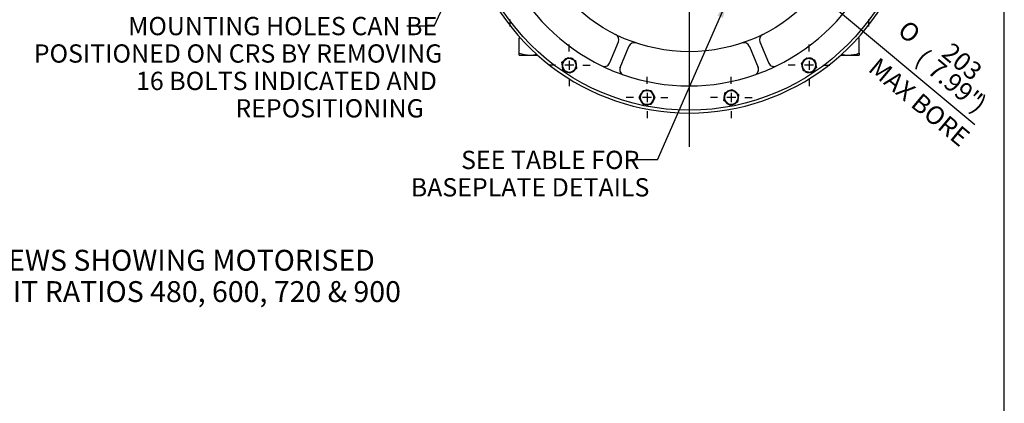
# Model space of a CAD drawing. Units: inches. Extents: x 0.3 to 11.4, y 0.3 to 7.9.
# Drawn here: x 7.2 to 11.4, y 3 to 4.7 of the extents above; entities that cross this region are included whole.
import ezdxf
from ezdxf.enums import TextEntityAlignment as Align
from ezdxf.lldxf.tags import DXFTag

# ---------------------------------------------------------------- set-up
doc = ezdxf.new("R2010")
doc.units = ezdxf.units.IN
doc.header["$MEASUREMENT"] = 0
for name, color, linetype in [('BORDER', 7, 'Continuous'), ('Default', 7, 'Continuous'), ('HSM16X40ZP-P', 7, 'Continuous'), ('HSM48X150ZP', 7, 'Continuous'), ('IW11D06-3', 7, 'Continuous'), ('IW11G05-Z', 7, 'Continuous'), ('NL16', 7, 'Continuous')]:
    doc.layers.add(name, color=color, linetype=linetype)
doc.styles.add('SEACAD_Arial', font='arial.ttf')
doc.styles.add('SEACAD_ArialB', font='arialbd.ttf')
doc.styles.add('SEACAD_Solid_Edge_ANSI1_Symbols', font='semeca1.ttf')
tags = doc.linetypes.add('CENTER2', pattern=[1.125, 0.75, -0.125, 0.125, -0.125]).pattern_tags.tags
tags[10:11] = [DXFTag(74, 4), DXFTag(75, 0), DXFTag(340, '0'), DXFTag(46, 0.0), DXFTag(50, 0.0), DXFTag(44, 0.0), DXFTag(45, 0.0)]
tags[8:9] = [DXFTag(74, 4), DXFTag(75, 0), DXFTag(340, '0'), DXFTag(46, 0.0), DXFTag(50, 0.0), DXFTag(44, 0.0), DXFTag(45, 0.0)]
tags[6:7] = [DXFTag(74, 4), DXFTag(75, 0), DXFTag(340, '0'), DXFTag(46, 0.0), DXFTag(50, 0.0), DXFTag(44, 0.0), DXFTag(45, 0.0)]
tags[4:5] = [DXFTag(74, 4), DXFTag(75, 0), DXFTag(340, '0'), DXFTag(46, 0.0), DXFTag(50, 0.0), DXFTag(44, 0.0), DXFTag(45, 0.0)]
doc.dimstyles.new('BSI', dxfattribs={"dimtxt": 0.07874, "dimasz": 0.07874, "dimexe": 0.03937, "dimexo": 0.03937, "dimgap": 0.03937, "dimtad": 1, "dimlfac": 406.4, "dimzin": 0, "dimdsep": 46, "dimtxsty": 'SEACAD_Arial', "dimblk1": '_SE_FILLED', "dimblk2": '_SE_FILLED', "dimsah": 1, "dimcen": 0.03937, "dimadec": 0, "dimazin": 0, "dimtfac": 1, "dimtofl": 0, "dimtmove": 0, "dimatfit": 3, "dimfxl": 0, "dimtolj": 1, "dimtzin": 0, "dimarcsym": 0})

# ---------------------------------------------------------------- blocks, each defined once
blk = doc.blocks.new('SEANNOT_GROUP')
at = {"layer": 'Default', "color": 7, "linetype": 'CENTER2'}
for p, q in [((10.0331, 5.2868), (10.0331, 6.351)), ((9.9741, 5.2277), (8.9099, 5.2277)), ((10.0528, 5.2277), (10.0134, 5.2277)), ((10.0331, 5.2474), (10.0331, 5.208)), ((10.0922, 5.2277), (11.1564, 5.2277)), ((10.0331, 5.1687), (10.0331, 4.1044))]:
    blk.add_line(p, q, dxfattribs=at)
blk = doc.blocks.new('SEANNOT_GROUP5')
at = {"layer": 'Default', "color": 7, "linetype": 'CENTER2'}
for p, q in [((9.2608, 4.7707), (9.2608, 4.8012)), ((9.2017, 4.7116), (9.1713, 4.7116)), ((9.2805, 4.7116), (9.2411, 4.7116)), ((9.2608, 4.7313), (9.2608, 4.692)), ((9.3198, 4.7116), (9.3503, 4.7116)), ((9.2608, 4.6526), (9.2608, 4.6221))]:
    blk.add_line(p, q, dxfattribs=at)
blk = doc.blocks.new('SEANNOT_GROUP6')
at = {"layer": 'Default', "color": 7, "linetype": 'CENTER2'}
for p, q in [((9.5171, 4.5144), (9.5171, 4.5449)), ((9.458, 4.4554), (9.4275, 4.4554)), ((9.5368, 4.4554), (9.4974, 4.4554)), ((9.5171, 4.4751), (9.5171, 4.4357)), ((9.5761, 4.4554), (9.6066, 4.4554)), ((9.5171, 4.3963), (9.5171, 4.3658))]:
    blk.add_line(p, q, dxfattribs=at)
blk = doc.blocks.new('SEANNOT_GROUP7')
at = {"layer": 'Default', "color": 7, "linetype": 'CENTER2'}
for p, q in [((9.8519, 4.3757), (9.8519, 4.4062)), ((9.8519, 4.3364), (9.8519, 4.297)), ((9.7929, 4.3167), (9.7624, 4.3167)), ((9.8716, 4.3167), (9.8322, 4.3167)), ((9.911, 4.3167), (9.9414, 4.3167)), ((9.8519, 4.2576), (9.8519, 4.2271))]:
    blk.add_line(p, q, dxfattribs=at)
blk = doc.blocks.new('SEANNOT_GROUP8')
at = {"layer": 'Default', "color": 7, "linetype": 'CENTER2'}
for p, q in [((10.5492, 4.5144), (10.5492, 4.5449)), ((10.4901, 4.4554), (10.4597, 4.4554)), ((10.5689, 4.4554), (10.5295, 4.4554)), ((10.5492, 4.4751), (10.5492, 4.4357)), ((10.6082, 4.4554), (10.6387, 4.4554)), ((10.5492, 4.3963), (10.5492, 4.3658))]:
    blk.add_line(p, q, dxfattribs=at)
blk = doc.blocks.new('SEANNOT_GROUP9')
at = {"layer": 'Default', "color": 7, "linetype": 'CENTER2'}
for p, q in [((10.8055, 4.7707), (10.8055, 4.8012)), ((10.7464, 4.7116), (10.7159, 4.7116)), ((10.8252, 4.7116), (10.7858, 4.7116)), ((10.8055, 4.7313), (10.8055, 4.692)), ((10.8645, 4.7116), (10.895, 4.7116)), ((10.8055, 4.6526), (10.8055, 4.6221))]:
    blk.add_line(p, q, dxfattribs=at)
blk = doc.blocks.new('SEANNOT_GROUP18')
at = {"layer": 'Default', "linetype": 'Continuous'}
blk.add_hatch(color=7, dxfattribs=at).paths.add_polyline_path([(9.097, 4.9403), (9.1182, 5.0172), (9.0732, 4.9513)])
at = {"layer": 'Default', "color": 7, "linetype": 'Continuous'}
blk.add_line((8.9357, 4.6244), (8.8176, 4.6244), dxfattribs=at)
blk.add_lwpolyline([(8.9357, 4.6244), (9.1182, 5.0172)], dxfattribs=at)
at = {"layer": 'Default', "color": 7, "linetype": 'Continuous', "style": 'SEACAD_Arial'}
for s, p in [('MOUNTING HOLES CAN BE', (7.6179, 4.6638)), ('POSITIONED ON CRS BY REMOVING', (7.2117, 4.5457)), ('16 BOLTS INDICATED AND', (7.6519, 4.4276)), ('REPOSITIONING', (8.0796, 4.3095))]:
    blk.add_text(s, height=0.07874, dxfattribs=at).set_placement(p, align=Align.TOP_LEFT)
blk = doc.blocks.new('SEANNOT_GROUP19')
at = {"layer": 'Default', "linetype": 'Continuous'}
blk.add_hatch(color=7, dxfattribs=at).paths.add_polyline_path([(10.1787, 4.6593), (10.1983, 4.7367), (10.1547, 4.6698)])
at = {"layer": 'Default', "color": 7, "linetype": 'Continuous'}
blk.add_line((9.8967, 4.0478), (9.7786, 4.0478), dxfattribs=at)
blk.add_lwpolyline([(9.8967, 4.0478), (10.1983, 4.7367)], dxfattribs=at)
at = {"layer": 'Default', "color": 7, "linetype": 'Continuous', "style": 'SEACAD_Arial'}
for s, p in [('SEE TABLE FOR', (9.0514, 4.0872)), ('BASEPLATE DETAILS', (8.8348, 3.9691))]:
    blk.add_text(s, height=0.07874, dxfattribs=at).set_placement(p, align=Align.TOP_LEFT)
blk = doc.blocks.new('SEANNOT_GROUP34')
at = {"layer": 'Default', "color": 7, "linetype": 'Continuous', "style": 'SEACAD_ArialB'}
for s, p in [('VIEWS SHOWING MOTORISED', (6.9947, 3.6604)), ('UNIT RATIOS 480, 600, 720 & 900', (6.9446, 3.5254))]:
    blk.add_text(s, height=0.09, dxfattribs=at).set_placement(p, align=Align.TOP_LEFT)
blk = doc.blocks.new('SEANNOT_GROUP38')
at = {"layer": 'Default', "color": 7, "linetype": 'CENTER2'}
for p, q in [((10.2143, 4.3757), (10.2143, 4.4062)), ((10.2143, 4.3364), (10.2143, 4.297)), ((10.1553, 4.3167), (10.1248, 4.3167)), ((10.234, 4.3167), (10.1947, 4.3167)), ((10.2734, 4.3167), (10.3039, 4.3167)), ((10.2143, 4.2576), (10.2143, 4.2271))]:
    blk.add_line(p, q, dxfattribs=at)
blk = doc.blocks.new('SE2')
at = {"layer": 'HSM16X40ZP-P', "color": 7, "linetype": 'Continuous'}
for p, q in [((9.4856, 4.4684), (9.4991, 4.4788)), ((9.4878, 4.4515), (9.4856, 4.4684)), ((9.49, 4.4346), (9.4878, 4.4515)), ((9.4991, 4.4788), (9.5126, 4.4892)), ((9.5126, 4.4892), (9.5284, 4.4826)), ((9.5284, 4.4826), (9.5441, 4.4761)), ((9.5441, 4.4761), (9.5463, 4.4592)), ((9.5463, 4.4592), (9.5486, 4.4423)), ((10.5163, 4.4642), (10.5283, 4.4762)), ((10.5207, 4.4477), (10.5163, 4.4642)), ((10.5283, 4.4762), (10.5404, 4.4883)), ((10.5404, 4.4883), (10.5568, 4.4839)), ((10.5568, 4.4839), (10.5733, 4.4795)), ((10.5733, 4.4795), (10.5777, 4.463)), ((10.5777, 4.463), (10.5821, 4.4465)), ((9.5058, 4.4281), (9.49, 4.4346)), ((9.5215, 4.4216), (9.5058, 4.4281)), ((9.535, 4.4319), (9.5215, 4.4216)), ((9.5486, 4.4423), (9.535, 4.4319)), ((10.5251, 4.4313), (10.5207, 4.4477)), ((10.5415, 4.4268), (10.5251, 4.4313)), ((10.558, 4.4224), (10.5415, 4.4268)), ((10.5701, 4.4345), (10.558, 4.4224)), ((10.5821, 4.4465), (10.5701, 4.4345)), ((9.8178, 4.3167), (9.8263, 4.3314)), ((9.8263, 4.3314), (9.8349, 4.3462)), ((9.8349, 4.3462), (9.8519, 4.3462)), ((9.8519, 4.3462), (9.869, 4.3462)), ((9.869, 4.3462), (9.8775, 4.3314)), ((9.8775, 4.3314), (9.886, 4.3167)), ((10.1851, 4.3205), (10.1873, 4.3374)), ((10.1873, 4.3374), (10.203, 4.3439)), ((10.203, 4.3439), (10.2188, 4.3505)), ((10.2188, 4.3505), (10.2323, 4.3401)), ((10.2323, 4.3401), (10.2458, 4.3297)), ((10.2458, 4.3297), (10.2436, 4.3128)), ((9.8263, 4.3019), (9.8178, 4.3167)), ((9.8349, 4.2871), (9.8263, 4.3019)), ((9.8519, 4.2871), (9.8349, 4.2871)), ((9.869, 4.2871), (9.8519, 4.2871)), ((9.8775, 4.3019), (9.869, 4.2871)), ((9.886, 4.3167), (9.8775, 4.3019)), ((10.1828, 4.3036), (10.1851, 4.3205)), ((10.1964, 4.2932), (10.1828, 4.3036)), ((10.2099, 4.2829), (10.1964, 4.2932)), ((10.2256, 4.2894), (10.2099, 4.2829)), ((10.2414, 4.2959), (10.2256, 4.2894)), ((10.2436, 4.3128), (10.2414, 4.2959))]:
    blk.add_line(p, q, dxfattribs=at)
for centre, start, end in [((9.5171, 4.4554), 127.5, 187.5), ((9.5171, 4.4554), 187.5, 247.5), ((9.5171, 4.4554), 67.5, 127.5), ((9.5171, 4.4554), 7.5, 67.5), ((9.5171, 4.4554), 307.5, 7.5), ((10.5492, 4.4554), 135, 195), ((10.5492, 4.4554), 75, 135), ((10.5492, 4.4554), 15, 75), ((10.5492, 4.4554), 315, 15), ((9.5171, 4.4554), 247.5, 307.5), ((10.5492, 4.4554), 195, 255), ((10.5492, 4.4554), 255, 315), ((9.8519, 4.3167), 150, 210), ((9.8519, 4.3167), 90, 150), ((9.8519, 4.3167), 30, 90), ((9.8519, 4.3167), 330, 30), ((10.2143, 4.3167), 112.5, 172.5), ((10.2143, 4.3167), 52.5, 112.5), ((10.2143, 4.3167), 352.5, 52.5), ((9.8519, 4.3167), 210, 270), ((9.8519, 4.3167), 270, 330), ((10.2143, 4.3167), 172.5, 232.5), ((10.2143, 4.3167), 232.5, 292.5), ((10.2143, 4.3167), 292.5, 352.5)]:
    blk.add_arc(centre, 0.0295, start, end, dxfattribs=at)
at = {"layer": 'HSM48X150ZP', "color": 7, "linetype": 'Continuous'}
for p, q in [((9.3011, 4.5732), (9.3063, 4.5732)), ((9.3011, 4.5076), (9.3011, 4.5732)), ((10.76, 4.5732), (10.7652, 4.5732)), ((10.7652, 4.5076), (10.7652, 4.5732)), ((9.3011, 4.4994), (9.3011, 4.5076)), ((9.3011, 4.4994), (9.3472, 4.4994)), ((9.3472, 4.4994), (9.3803, 4.4994)), ((10.686, 4.4994), (10.719, 4.4994)), ((10.719, 4.4994), (10.7652, 4.4994)), ((10.7652, 4.5076), (10.7652, 4.4994))]:
    blk.add_line(p, q, dxfattribs=at)
for centre, radius, start, end in [((9.3492, 4.6438), 0.1444, 250.5356, 269.2083), ((9.3456, 4.6416), 0.1423, 270.6488, 282.9452), ((10.721, 4.6438), 0.1444, 257.1338, 269.2083), ((10.7174, 4.6416), 0.1423, 270.6488, 289.6073)]:
    blk.add_arc(centre, radius, start, end, dxfattribs=at)
at = {"layer": 'IW11D06-3', "color": 7, "linetype": 'Continuous'}
for p, q in [((9.7281, 4.5555), (9.6908, 4.4655)), ((9.7281, 4.5555), (9.7285, 4.5566)), ((9.7363, 4.4467), (9.7735, 4.5367)), ((9.774, 4.5378), (9.7735, 4.5367)), ((10.2927, 4.5367), (10.2923, 4.5378)), ((10.2927, 4.5367), (10.33, 4.4467)), ((10.3377, 4.5566), (10.3382, 4.5555)), ((10.3755, 4.4655), (10.3382, 4.5555))]:
    blk.add_line(p, q, dxfattribs=at)
for radius in [0.9658, 0.7136]:
    blk.add_circle((10.0331, 5.2277), radius, dxfattribs=at)
for centre, radius, start, end in [((10.0331, 5.2277), 0.8612, 205.8723, 244.1277), ((10.0331, 5.2277), 0.8612, 295.8723, 334.1277), ((9.7058, 4.5661), 0.0246, 337.5, 63.6774), ((10.3605, 4.5661), 0.0246, 116.3226, 202.5), ((9.7967, 4.5284), 0.0246, 71.3226, 157.5), ((10.2695, 4.5284), 0.0246, 22.5, 108.6774), ((9.6681, 4.4749), 0.0246, 244.1277, 334.9703), ((10.0331, 5.2277), 0.8612, 244.1277, 250.8723), ((9.6681, 4.4749), 0.0246, 334.9703, 337.5), ((10.0331, 5.2277), 0.8612, 289.1277, 295.8723), ((10.3982, 4.4749), 0.0246, 202.5, 205.0297), ((10.3982, 4.4749), 0.0246, 205.0297, 295.8723), ((9.759, 4.4373), 0.0246, 160.0297, 250.8723), ((9.759, 4.4373), 0.0246, 157.5, 160.0297), ((10.0331, 5.2277), 0.8612, 250.8723, 289.1277), ((10.3073, 4.4373), 0.0246, 289.1277, 19.9703), ((10.3073, 4.4373), 0.0246, 19.9703, 22.5)]:
    blk.add_arc(centre, radius, start, end, dxfattribs=at)
at = {"layer": 'IW11G05-Z', "color": 7, "linetype": 'Continuous'}
blk.add_arc((10.0331, 5.2277), 0.9781, 120.4152, 59.5848, dxfattribs=at)
at = {"layer": 'NL16', "color": 7, "linetype": 'Continuous'}
for centre, radius, start, end in [((9.5171, 4.4554), 0.0312, 171.8187, 205.5191), ((9.5171, 4.4554), 0.0312, 110.6102, 144.445), ((9.5171, 4.4554), 0.0312, 50.5387, 83.0141), ((9.5171, 4.4554), 0.0312, 351.8187, 25.5191), ((10.5492, 4.4554), 0.0312, 178.1102, 211.945), ((10.5492, 4.4554), 0.0312, 118.0387, 150.5141), ((10.5492, 4.4554), 0.0312, 59.3187, 93.0191), ((10.5492, 4.4554), 0.0312, 358.1102, 31.945), ((9.5171, 4.4554), 0.0312, 230.5387, 263.0141), ((9.5171, 4.4554), 0.0312, 290.6102, 324.445), ((10.5492, 4.4554), 0.0312, 239.3187, 273.0191), ((10.5492, 4.4554), 0.0312, 298.0387, 330.5141), ((9.8519, 4.3167), 0.0312, 133.1102, 166.945), ((9.8519, 4.3167), 0.0312, 73.0387, 105.5141), ((9.8519, 4.3167), 0.0312, 14.3187, 48.0191), ((10.2143, 4.3167), 0.0313, 155.6102, 189.445), ((10.2143, 4.3167), 0.0313, 95.5387, 128.0141), ((10.2143, 4.3167), 0.0313, 36.8187, 70.5191), ((9.8519, 4.3167), 0.0312, 194.3187, 228.0191), ((9.8519, 4.3167), 0.0312, 253.0387, 285.5141), ((9.8519, 4.3167), 0.0312, 313.1102, 346.945), ((10.2143, 4.3167), 0.0313, 216.8187, 250.5191), ((10.2143, 4.3167), 0.0313, 275.5387, 308.0141), ((10.2143, 4.3167), 0.0313, 335.6102, 9.445)]:
    blk.add_arc(centre, radius, start, end, dxfattribs=at)
blk = doc.blocks.new('DMBLK718')
at = {"layer": 'Default', "linetype": 'Continuous'}
for points in [[(9.9103, 5.3474), (9.8415, 5.3878), (9.8935, 5.3273)], [(10.1728, 5.1281), (10.156, 5.108), (10.2248, 5.0676)]]:
    blk.add_hatch(color=7, dxfattribs=at).paths.add_polyline_path(points)
at = {"layer": 'Default', "color": 7, "linetype": 'Continuous'}
for p, q in [((9.8415, 5.3878), (10.2248, 5.0676)), ((10.2248, 5.0676), (11.2626, 4.2006))]:
    blk.add_line(p, q, dxfattribs=at)
for s, height, style, p in [('O', 0.0787, 'SEACAD_Solid_Edge_ANSI1_Symbols', (10.9759, 4.6556)), ('203', 0.07874, 'SEACAD_Arial', (11.1649, 4.5593)), ('(', 0.0787, 'SEACAD_Arial', (11.0508, 4.5315)), ('MAX BORE', 0.07874, 'SEACAD_Arial', (10.8498, 4.4942)), ('7.99"', 0.07874, 'SEACAD_Arial', (11.1043, 4.4868)), (')', 0.0787, 'SEACAD_Arial', (11.2939, 4.3284))]:
    blk.add_text(s, height=height, rotation=320.1261, dxfattribs=dict(at, style=style)).set_placement(p, align=Align.TOP_LEFT)
blk = doc.blocks.new('_SE_FILLED')
at = {"color": 0}
blk.add_line((0, 0), (-1, 0), dxfattribs=at)
blk.add_solid([(0, 0), (-1, -0.1665), (-1, 0.1665), (0, 0)], dxfattribs=at)

msp = doc.modelspace()

# ---------------------------------------------------------------- linework, layer by layer
at = {"layer": 'BORDER', "color": 7, "linetype": 'Continuous'}
msp.add_line((11.38991, 0.335919), (11.38991, 7.913775), dxfattribs=at)

# ---------------------------------------------------------------- block references
at = {"layer": 'Default'}
for name in ['SE2', 'SEANNOT_GROUP', 'SEANNOT_GROUP18', 'SEANNOT_GROUP5', 'SEANNOT_GROUP9', 'SEANNOT_GROUP19', 'SEANNOT_GROUP6', 'SEANNOT_GROUP8', 'SEANNOT_GROUP7', 'SEANNOT_GROUP38', 'SEANNOT_GROUP34']:
    msp.add_blockref(name, (0, 0), dxfattribs=at)

# ---------------------------------------------------------------- dimensions: what is measured, and where the dimension line sits
at = {"layer": 'Default', "color": 7, "linetype": 'Continuous'}
dim = msp.add_diameter_dim_2p(p1=(9.841452, 5.387826), p2=(10.224803, 5.067591), text='\\A1;<>\\PMAX BORE', dimstyle='BSI', override={"dimdec": 0, "dimpost": '\\X', "dimtdec": 0, "dimtofl": 1, "dimtmove": 1}, dxfattribs=at)
dim.commit()
dim.dimension.update_dxf_attribs({"geometry": 'DMBLK718', "text_midpoint": (10.848733, 4.546388), "dimtype": 163})

doc.saveas('drawing.dxf')
